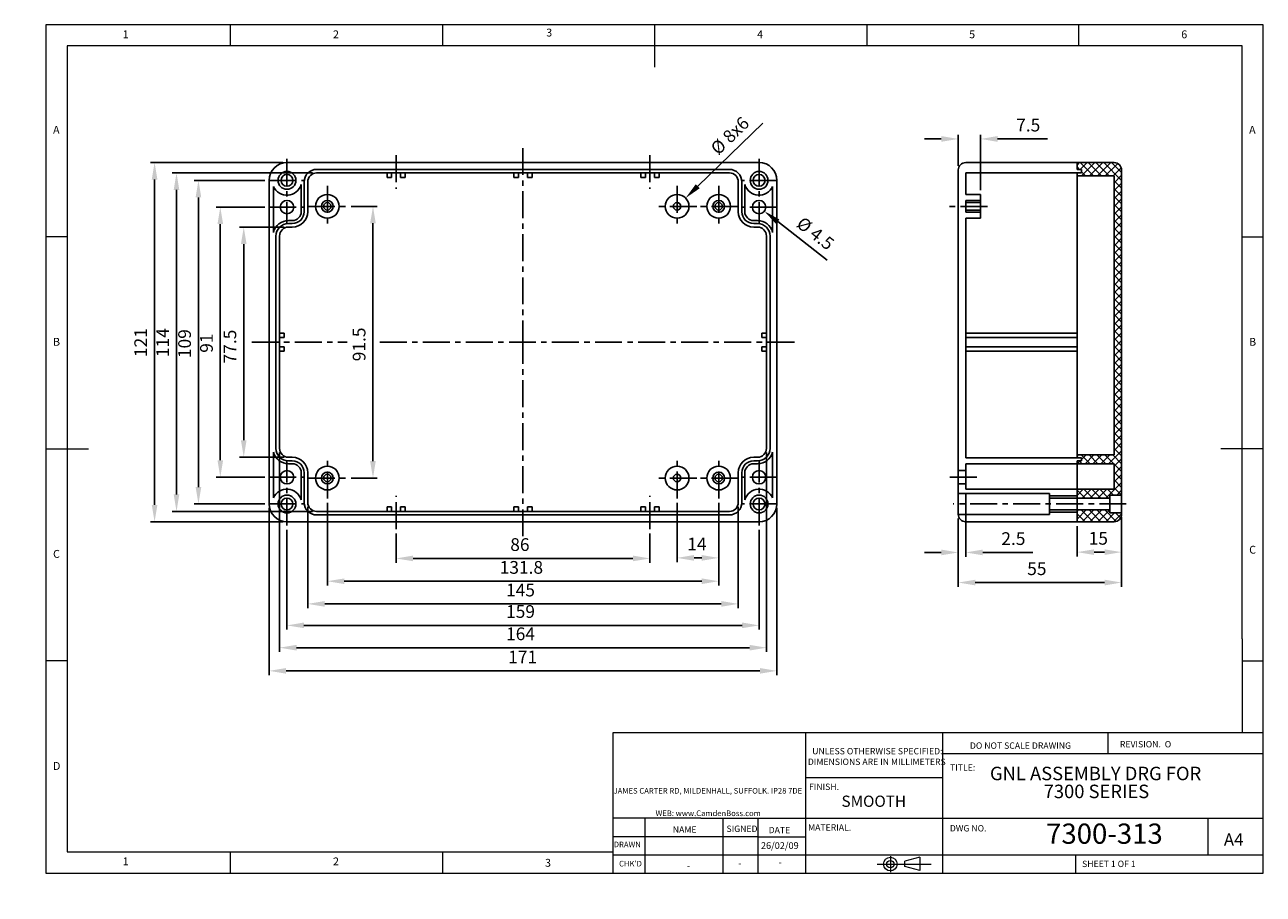
# Model space of a CAD drawing. Units: millimetres. Extents: x 0 to 292, y 0 to 205.
import ezdxf

# ---------------------------------------------------------------- set-up
doc = ezdxf.new("R2010")
doc.units = ezdxf.units.MM
doc.linetypes.add('CENTER', pattern=[10.16, 6.35, -1.27, 1.27, -1.27])
doc.linetypes.add('CENTERX2', pattern=[20.32, 12.7, -2.54, 2.54, -2.54])
doc.layers.add('SLD-0', color=179, linetype='Continuous')
doc.styles.add('SLDTEXTSTYLE0', font='TXT', dxfattribs={"width": 0.96})
doc.styles.add('SLDTEXTSTYLE1', font='TXT', dxfattribs={"width": 0.75})
doc.styles.add('SLDTEXTSTYLE2', font='TXT', dxfattribs={"width": 0.6875})
doc.styles.add('SLDTEXTSTYLE3', font='TXT', dxfattribs={"width": 0.7})
doc.dimstyles.new('SLDDIMSTYLE0', dxfattribs={"dimtxt": 3, "dimasz": 4, "dimexe": 0, "dimexo": 0.0625, "dimgap": 0.75, "dimtad": 0, "dimtih": 1, "dimtoh": 1, "dimdec": 1, "dimrnd": 1e-09, "dimzin": 12, "dimdsep": 46, "dimtxsty": 'SLDTEXTSTYLE0', "dimblk1": 'NONE', "dimblk2": 'NONE', "dimsah": 1, "dimcen": 0.09, "dimadec": 0, "dimazin": 3, "dimtfac": 1, "dimtofl": 0, "dimtmove": 0, "dimatfit": 3, "dimldrblk": 'NONE', "dimfxl": 0, "dimfrac": 2, "dimtolj": 1, "dimtzin": 12, "dimarcsym": 0})
doc.dimstyles.new('SLDDIMSTYLE1', dxfattribs={"dimtxt": 3, "dimasz": 4, "dimexe": 0, "dimexo": 0.0625, "dimgap": 0.75, "dimtad": 0, "dimtih": 1, "dimtoh": 1, "dimdec": 0, "dimrnd": 1e-09, "dimzin": 12, "dimdsep": 46, "dimtxsty": 'SLDTEXTSTYLE0', "dimblk1": 'NONE', "dimblk2": 'NONE', "dimsah": 1, "dimcen": 0.09, "dimadec": 0, "dimazin": 3, "dimtfac": 1, "dimtofl": 0, "dimtmove": 0, "dimatfit": 3, "dimldrblk": 'NONE', "dimfxl": 0, "dimfrac": 2, "dimtolj": 1, "dimtzin": 12, "dimarcsym": 0})
doc.dimstyles.new('SLDDIMSTYLE2', dxfattribs={"dimtxt": 3, "dimasz": 4, "dimexe": 0, "dimexo": 0.0625, "dimgap": 0.75, "dimtad": 0, "dimtih": 1, "dimtoh": 1, "dimdec": 1, "dimrnd": 1e-09, "dimzin": 12, "dimdsep": 46, "dimtxsty": 'SLDTEXTSTYLE0', "dimblk1": 'NONE', "dimblk2": 'NONE', "dimsah": 1, "dimcen": 0, "dimadec": 0, "dimazin": 3, "dimtfac": 1, "dimtmove": 0, "dimatfit": 3, "dimldrblk": 'NONE', "dimfxl": 0, "dimfrac": 2, "dimtolj": 1, "dimtzin": 12, "dimarcsym": 0})
doc.dimstyles.new('SLDDIMSTYLE3', dxfattribs={"dimtxt": 3, "dimasz": 4, "dimexe": 0, "dimexo": 0.0625, "dimgap": 0.75, "dimtad": 0, "dimtih": 1, "dimtoh": 1, "dimdec": 0, "dimrnd": 1e-09, "dimzin": 12, "dimdsep": 46, "dimtxsty": 'SLDTEXTSTYLE0', "dimblk1": 'NONE', "dimblk2": 'NONE', "dimsah": 1, "dimcen": 0, "dimadec": 0, "dimazin": 3, "dimtfac": 1, "dimtmove": 0, "dimatfit": 3, "dimldrblk": 'NONE', "dimfxl": 0, "dimfrac": 2, "dimtolj": 1, "dimtzin": 12, "dimarcsym": 0})

# ---------------------------------------------------------------- blocks, each defined once
blk = doc.blocks.new('_D')
at = {"layer": 'SLD-0'}
for p, q in [((220.1, 171.76), (220.1, 179.08)), ((225.35, 165.99), (225.35, 179.08)), ((216.1, 178.08), (212.1, 178.08)), ((229.35, 178.08), (241.15, 178.08))]:
    blk.add_line(p, q, dxfattribs=at)
for points in [[(216.1, 178.75), (216.1, 177.41), (220.1, 178.08)], [(229.35, 178.75), (229.35, 177.41), (225.35, 178.08)]]:
    blk.add_solid(points, dxfattribs=at)
at = {"layer": 'SLD-0', "insert": (233.75, 182.85, 0.1), "char_height": 3, "attachment_point": 1, "style": 'SLDTEXTSTYLE0'}
blk.add_mtext('7.5', dxfattribs=at)
blk = doc.blocks.new('_NONE')
blk = doc.blocks.new('_D_1')
at = {"layer": 'SLD-0'}
for p, q in [((258.6, 88.56), (258.6, 79.66)), ((248.1, 86.81), (248.1, 79.66)), ((252.1, 80.66), (254.6, 80.66))]:
    blk.add_line(p, q, dxfattribs=at)
for points in [[(252.1, 81.32), (252.1, 79.99), (248.1, 80.66)], [(254.6, 81.32), (254.6, 79.99), (258.6, 80.66)]]:
    blk.add_solid(points, dxfattribs=at)
at = {"layer": 'SLD-0', "insert": (250.85, 85.42, 0.1), "char_height": 3, "attachment_point": 1, "style": 'SLDTEXTSTYLE0'}
blk.add_mtext('15', dxfattribs=at)
blk = doc.blocks.new('_D_2')
at = {"layer": 'SLD-0'}
for p, q in [((221.85, 94.51), (221.85, 79.58)), ((220.1, 88.56), (220.1, 79.58)), ((216.1, 80.58), (212.1, 80.58)), ((225.85, 80.58), (237.65, 80.58))]:
    blk.add_line(p, q, dxfattribs=at)
for points in [[(216.1, 81.25), (216.1, 79.92), (220.1, 80.58)], [(225.85, 81.25), (225.85, 79.92), (221.85, 80.58)]]:
    blk.add_solid(points, dxfattribs=at)
at = {"layer": 'SLD-0', "insert": (230.25, 85.35, 0.1), "char_height": 3, "attachment_point": 1, "style": 'SLDTEXTSTYLE0'}
blk.add_mtext('2.5', dxfattribs=at)
blk = doc.blocks.new('_D_3')
at = {"layer": 'SLD-0'}
for p, q in [((220.1, 88.56), (220.1, 72.49)), ((258.6, 88.91), (258.6, 72.49)), ((224.1, 73.49), (254.6, 73.49))]:
    blk.add_line(p, q, dxfattribs=at)
for points in [[(224.1, 74.15), (224.1, 72.82), (220.1, 73.49)], [(254.6, 74.15), (254.6, 72.82), (258.6, 73.49)]]:
    blk.add_solid(points, dxfattribs=at)
at = {"layer": 'SLD-0', "insert": (236.35, 78.25, 0.1), "char_height": 3, "attachment_point": 1, "style": 'SLDTEXTSTYLE0'}
blk.add_mtext('55', dxfattribs=at)
blk = doc.blocks.new('_D_4')
at = {"layer": 'SLD-0'}
blk.add_line((189.21, 149.5), (177.53, 158.59), dxfattribs=at)
blk.add_solid([(177.94, 159.11), (177.12, 158.06), (174.37, 161.05)], dxfattribs=at)
at = {"layer": 'SLD-0', "char_height": 3, "attachment_point": 1, "rotation": 322.1068, "style": 'SLDTEXTSTYLE0'}
for s, insert in [('%%c', (183.54, 159.95, 0.1)), ('4.5', (186.67, 157.51, 0.1))]:
    blk.add_mtext(s, dxfattribs=dict(at, insert=insert))
blk = doc.blocks.new('_D_5')
at = {"layer": 'SLD-0'}
blk.add_line((173.98, 181.83), (158.68, 166.93), dxfattribs=at)
blk.add_solid([(158.21, 167.41), (159.14, 166.45), (155.81, 164.14)], dxfattribs=at)
at = {"layer": 'SLD-0', "char_height": 3, "attachment_point": 1, "rotation": 44.2223, "style": 'SLDTEXTSTYLE0'}
for s, insert in [('8x6', (164.26, 179.02, 0.1)), ('%%c', (161.41, 176.25, 0.1))]:
    blk.add_mtext(s, dxfattribs=dict(at, insert=insert))
blk = doc.blocks.new('_D_6')
at = {"layer": 'SLD-0'}
for p, q in [((87.55, 85.09), (87.55, 78.17)), ((147.4, 85.09), (147.4, 78.17)), ((91.55, 79.17), (143.4, 79.17))]:
    blk.add_line(p, q, dxfattribs=at)
for points in [[(91.55, 79.84), (91.55, 78.51), (87.55, 79.17)], [(143.4, 79.84), (143.4, 78.51), (147.4, 79.17)]]:
    blk.add_solid(points, dxfattribs=at)
at = {"layer": 'SLD-0', "insert": (114.47, 83.94, 0.1), "char_height": 3, "attachment_point": 1, "style": 'SLDTEXTSTYLE0'}
blk.add_mtext('86', dxfattribs=at)
blk = doc.blocks.new('_D_7')
at = {"layer": 'SLD-0'}
for p, q in [((71.34, 92.3), (71.34, 72.8)), ((163.61, 92.3), (163.61, 72.8)), ((75.34, 73.8), (159.61, 73.8))]:
    blk.add_line(p, q, dxfattribs=at)
for points in [[(75.34, 74.46), (75.34, 73.13), (71.34, 73.8)], [(159.61, 74.46), (159.61, 73.13), (163.61, 73.8)]]:
    blk.add_solid(points, dxfattribs=at)
at = {"layer": 'SLD-0', "insert": (111.98, 78.56, 0.1), "char_height": 3, "attachment_point": 1, "style": 'SLDTEXTSTYLE0'}
blk.add_mtext('131.8', dxfattribs=at)
blk = doc.blocks.new('_D_8')
at = {"layer": 'SLD-0'}
for p, q in [((153.8, 92.3), (153.8, 78.3)), ((163.61, 92.3), (163.61, 78.3)), ((157.8, 79.3), (159.61, 79.3))]:
    blk.add_line(p, q, dxfattribs=at)
for points in [[(157.8, 79.97), (157.8, 78.63), (153.8, 79.3)], [(159.61, 79.97), (159.61, 78.63), (163.61, 79.3)]]:
    blk.add_solid(points, dxfattribs=at)
at = {"layer": 'SLD-0', "insert": (156.21, 84.07, 0.1), "char_height": 3, "attachment_point": 1, "style": 'SLDTEXTSTYLE0'}
blk.add_mtext('14', dxfattribs=at)
blk = doc.blocks.new('_D_9')
at = {"layer": 'SLD-0'}
for p, q in [((66.72, 91.36), (66.72, 67.46)), ((168.23, 91.36), (168.23, 67.46)), ((70.72, 68.46), (164.23, 68.46))]:
    blk.add_line(p, q, dxfattribs=at)
for points in [[(70.72, 69.12), (70.72, 67.79), (66.72, 68.46)], [(164.23, 69.12), (164.23, 67.79), (168.23, 68.46)]]:
    blk.add_solid(points, dxfattribs=at)
at = {"layer": 'SLD-0', "insert": (113.48, 73.22, 0.1), "char_height": 3, "attachment_point": 1, "style": 'SLDTEXTSTYLE0'}
blk.add_mtext('145', dxfattribs=at)
blk = doc.blocks.new('_D_10')
at = {"layer": 'SLD-0'}
for p, q in [((61.82, 85.95), (61.82, 62.39)), ((173.13, 85.95), (173.13, 62.39)), ((65.82, 63.39), (169.13, 63.39))]:
    blk.add_line(p, q, dxfattribs=at)
for points in [[(65.82, 64.06), (65.82, 62.73), (61.82, 63.39)], [(169.13, 64.06), (169.13, 62.73), (173.13, 63.39)]]:
    blk.add_solid(points, dxfattribs=at)
at = {"layer": 'SLD-0', "insert": (113.48, 68.16, 0.1), "char_height": 3, "attachment_point": 1, "style": 'SLDTEXTSTYLE0'}
blk.add_mtext('159', dxfattribs=at)
blk = doc.blocks.new('_D_11')
at = {"layer": 'SLD-0'}
for p, q in [((60.07, 104.13), (60.07, 57.13)), ((174.88, 104.13), (174.88, 57.13)), ((64.07, 58.13), (170.88, 58.13))]:
    blk.add_line(p, q, dxfattribs=at)
for points in [[(64.07, 58.8), (64.07, 57.46), (60.07, 58.13)], [(170.88, 58.8), (170.88, 57.46), (174.88, 58.13)]]:
    blk.add_solid(points, dxfattribs=at)
at = {"layer": 'SLD-0', "insert": (113.48, 62.9, 0.1), "char_height": 3, "attachment_point": 1, "style": 'SLDTEXTSTYLE0'}
blk.add_mtext('164', dxfattribs=at)
blk = doc.blocks.new('_D_12')
at = {"layer": 'SLD-0'}
for p, q in [((57.62, 91.01), (57.62, 51.67)), ((177.33, 91.01), (177.33, 51.67)), ((61.62, 52.67), (173.33, 52.67))]:
    blk.add_line(p, q, dxfattribs=at)
for points in [[(61.62, 53.33), (61.62, 52), (57.62, 52.67)], [(173.33, 53.33), (173.33, 52), (177.33, 52.67)]]:
    blk.add_solid(points, dxfattribs=at)
at = {"layer": 'SLD-0', "insert": (113.98, 57.43, 0.1), "char_height": 3, "attachment_point": 1, "style": 'SLDTEXTSTYLE0'}
blk.add_mtext('171', dxfattribs=at)
blk = doc.blocks.new('_D_13')
at = {"layer": 'SLD-0'}
for p, q in [((61.17, 157.29), (50.63, 157.29)), ((51.63, 153.29), (51.63, 107.03)), ((61.17, 103.03), (50.63, 103.03))]:
    blk.add_line(p, q, dxfattribs=at)
for points in [[(50.96, 153.29), (52.29, 153.29), (51.63, 157.29)], [(50.96, 107.03), (52.29, 107.03), (51.63, 103.03)]]:
    blk.add_solid(points, dxfattribs=at)
at = {"layer": 'SLD-0', "insert": (46.86, 125.16, 0.1), "char_height": 3, "attachment_point": 1, "rotation": 90, "style": 'SLDTEXTSTYLE0'}
blk.add_mtext('77.5', dxfattribs=at)
blk = doc.blocks.new('_D_14')
at = {"layer": 'SLD-0'}
for p, q in [((56.62, 162.01), (45.1, 162.01)), ((46.1, 158.01), (46.1, 102.31)), ((56.62, 98.31), (45.1, 98.31))]:
    blk.add_line(p, q, dxfattribs=at)
for points in [[(45.44, 158.01), (46.77, 158.01), (46.1, 162.01)], [(45.44, 102.31), (46.77, 102.31), (46.1, 98.31)]]:
    blk.add_solid(points, dxfattribs=at)
at = {"layer": 'SLD-0', "insert": (41.34, 127.66, 0.1), "char_height": 3, "attachment_point": 1, "rotation": 90, "style": 'SLDTEXTSTYLE0'}
blk.add_mtext('91', dxfattribs=at)
blk = doc.blocks.new('_D_15')
at = {"layer": 'SLD-0'}
for p, q in [((76.98, 162.19), (83.1, 162.19)), ((82.1, 158.19), (82.1, 102.13)), ((76.98, 98.13), (83.1, 98.13))]:
    blk.add_line(p, q, dxfattribs=at)
for points in [[(81.43, 158.19), (82.76, 158.19), (82.1, 162.19)], [(81.43, 102.13), (82.76, 102.13), (82.1, 98.13)]]:
    blk.add_solid(points, dxfattribs=at)
at = {"layer": 'SLD-0', "insert": (77.33, 125.66, 0.1), "char_height": 3, "attachment_point": 1, "rotation": 90, "style": 'SLDTEXTSTYLE0'}
blk.add_mtext('91.5', dxfattribs=at)
blk = doc.blocks.new('_D_16')
at = {"layer": 'SLD-0'}
for p, q in [((56.62, 168.31), (39.95, 168.31)), ((40.95, 164.31), (40.95, 96.01)), ((56.62, 92.01), (39.95, 92.01))]:
    blk.add_line(p, q, dxfattribs=at)
for points in [[(40.28, 164.31), (41.61, 164.31), (40.95, 168.31)], [(40.28, 96.01), (41.61, 96.01), (40.95, 92.01)]]:
    blk.add_solid(points, dxfattribs=at)
at = {"layer": 'SLD-0', "insert": (36.18, 126.41, 0.1), "char_height": 3, "attachment_point": 1, "rotation": 90, "style": 'SLDTEXTSTYLE0'}
blk.add_mtext('109', dxfattribs=at)
blk = doc.blocks.new('_D_17')
at = {"layer": 'SLD-0'}
for p, q in [((67.82, 170.06), (34.78, 170.06)), ((35.78, 166.06), (35.78, 94.26)), ((67.82, 90.26), (34.78, 90.26))]:
    blk.add_line(p, q, dxfattribs=at)
for points in [[(35.11, 166.06), (36.44, 166.06), (35.78, 170.06)], [(35.11, 94.26), (36.44, 94.26), (35.78, 90.26)]]:
    blk.add_solid(points, dxfattribs=at)
at = {"layer": 'SLD-0', "insert": (31.01, 126.66, 0.1), "char_height": 3, "attachment_point": 1, "rotation": 90, "style": 'SLDTEXTSTYLE0'}
blk.add_mtext('114', dxfattribs=at)
blk = doc.blocks.new('_D_18')
at = {"layer": 'SLD-0'}
for p, q in [((60.82, 172.51), (29.61, 172.51)), ((30.61, 168.51), (30.61, 91.81)), ((60.82, 87.81), (29.61, 87.81))]:
    blk.add_line(p, q, dxfattribs=at)
for points in [[(29.94, 168.51), (31.27, 168.51), (30.61, 172.51)], [(29.94, 91.81), (31.27, 91.81), (30.61, 87.81)]]:
    blk.add_solid(points, dxfattribs=at)
at = {"layer": 'SLD-0', "insert": (25.84, 126.66, 0.1), "char_height": 3, "attachment_point": 1, "rotation": 90, "style": 'SLDTEXTSTYLE0'}
blk.add_mtext('121', dxfattribs=at)
blk = doc.blocks.new('SW_NOTE_0')
at = {"color": 0, "linetype": 'Continuous', "lineweight": 0, "char_height": 1.5, "attachment_point": 2, "style": 'SLDTEXTSTYLE1'}
for s, insert in [('UNLESS OTHERWISE SPECIFIED:', (14.18, 1.93)), ('DIMENSIONS ARE IN MILLIMETERS', (14.04, -0.57))]:
    blk.add_mtext(s, dxfattribs=dict(at, insert=insert))
blk = doc.blocks.new('SW_NOTE_1')
at = {"color": 0, "linetype": 'Continuous', "lineweight": 0, "char_height": 3.175, "attachment_point": 2, "style": 'SLDTEXTSTYLE1'}
for s, insert in [('GNL ASSEMBLY DRG FOR', (24.66, 4.09)), ('7300 SERIES', (24.85, -0.14))]:
    blk.add_mtext(s, dxfattribs=dict(at, insert=insert))
blk = doc.blocks.new('SW_NOTE_2')
at = {"layer": 'SLD-0', "color": 0, "char_height": 1.3229, "attachment_point": 2, "style": 'SLDTEXTSTYLE3'}
for s, insert in [('JAMES CARTER RD, MILDENHALL, SUFFOLK. IP28 7DE', (18.73, 1.71)), ('WEB: www.CamdenBoss.com', (18.8, -3.59))]:
    blk.add_mtext(s, dxfattribs=dict(at, insert=insert))

msp = doc.modelspace()

# ---------------------------------------------------------------- hatches: boundary and pattern name
at = {"linetype": 'Continuous'}
h = msp.add_hatch(dxfattribs=at)
h.set_pattern_fill('ANSI37', color=179, scale=0.413386, style=0)
edge = h.paths.add_edge_path(flags=0)
edge.add_line((256.85, 172.51), (248.1, 172.51))
edge.add_line((248.1, 172.51), (248.1, 170.9))
edge.add_line((248.1, 170.9), (249.15, 170.9))
edge.add_line((249.15, 170.9), (249.15, 170.06))
edge.add_line((249.15, 170.06), (248.1, 170.06))
edge.add_line((248.1, 170.06), (248.1, 169.36))
edge.add_line((248.1, 169.36), (256.85, 169.36))
edge.add_line((256.85, 169.36), (256.85, 103.59))
edge.add_line((256.85, 103.59), (248.1, 103.59))
edge.add_line((248.1, 103.59), (248.1, 102.89))
edge.add_line((248.1, 102.89), (249.15, 102.89))
edge.add_line((249.15, 102.89), (249.15, 102.19))
edge.add_line((249.15, 102.19), (248.1, 102.19))
edge.add_line((248.1, 102.19), (248.1, 101.49))
edge.add_line((248.1, 101.49), (256.85, 101.49))
edge.add_line((256.85, 101.49), (256.85, 95.51))
edge.add_line((256.85, 95.51), (248.1, 95.51))
edge.add_line((248.1, 95.51), (248.1, 93.41))
edge.add_line((248.1, 93.41), (255.8, 93.41))
edge.add_line((255.8, 93.41), (255.8, 94.11))
edge.add_line((255.8, 94.11), (258.6, 94.11))
edge.add_line((258.6, 94.11), (258.6, 170.76))
edge.add_arc((256.85, 170.76), 1.75, 0, 90)
h = msp.add_hatch(dxfattribs=at)
h.set_pattern_fill('ANSI37', color=179, scale=0.413386, style=0)
edge = h.paths.add_edge_path(flags=0)
edge.add_arc((256.85, 89.56), 1.75, 270, 360)
edge.add_line((258.6, 89.56), (258.6, 89.91))
edge.add_line((258.6, 89.91), (255.8, 89.91))
edge.add_line((255.8, 89.91), (255.8, 90.61))
edge.add_line((255.8, 90.61), (248.1, 90.61))
edge.add_line((248.1, 90.61), (248.1, 87.81))
edge.add_line((248.1, 87.81), (256.85, 87.81))

# ---------------------------------------------------------------- linework, layer by layer
at = {"color": 7, "linetype": 'Continuous', "lineweight": 0}
for p, q in [((292, 205), (5, 205)), ((5, 205), (5, 5)), ((48.5, 200), (48.5, 205)), ((98.5, 205), (98.5, 200)), ((148.5, 205), (148.5, 195)), ((198.5, 205), (198.5, 200)), ((248.5, 200), (248.5, 205)), ((292, 77.25), (292, 205)), ((287, 200), (10, 200)), ((10, 200), (10, 10)), ((287, 60.25), (287, 200)), ((10, 155), (5, 155)), ((287, 155), (292, 155)), ((5, 105), (15, 105)), ((292, 105), (282, 105)), ((292, 5), (292, 77.25)), ((287, 60.25), (287, 55)), ((10, 55), (5, 55)), ((287, 55), (292, 55)), ((287, 55), (287, 38.09)), ((292, 38.09), (138.67, 38.09)), ((138.67, 38.09), (138.67, 5)), ((184.13, 5), (184.13, 38.09)), ((216.38, 38.09), (216.38, 5)), ((255.43, 33.12), (255.43, 38.09)), ((292, 33.12), (216.38, 33.12)), ((216.38, 27.42), (184.13, 27.42)), ((159.4, 17.95), (138.67, 17.95)), ((146.22, 17.95), (146.22, 5)), ((159.4, 17.95), (292, 17.95)), ((164.57, 17.95), (164.57, 5)), ((172.81, 17.95), (172.81, 5)), ((279, 9.25), (279, 17.95)), ((172.81, 13.5), (138.67, 13.5)), ((172.81, 13.5), (184.13, 13.5)), ((10, 10), (104.8, 10)), ((48.5, 5), (48.5, 10)), ((98.5, 10), (98.5, 5)), ((104.8, 10), (138.67, 10)), ((138.67, 9.25), (292, 9.25)), ((211.05, 8.77), (207.5, 7.82)), ((211.05, 8.77), (211.05, 5.56)), ((247.8, 5), (247.8, 9.25)), ((207.5, 6.51), (207.5, 7.82)), ((211.05, 5.56), (207.5, 6.51)), ((5, 5), (292, 5))]:
    msp.add_line(p, q, dxfattribs=at)
at = {"color": 7, "linetype": 'CENTERX2', "lineweight": 0}
for p, q in [((204.08, 8.96), (204.08, 5.22)), ((200.99, 7.1), (215.02, 7.1))]:
    msp.add_line(p, q, dxfattribs=at)
at = {"color": 7, "linetype": 'Continuous', "lineweight": 0}
for radius in [1.6, 0.854]:
    msp.add_circle((204.08, 7.1), radius, dxfattribs=at)
at = {"layer": 'SLD-0', "linetype": 'CENTER'}
for p, q in [((117.47, 175.93), (117.47, 130.16)), ((61.82, 173.37), (61.82, 158.13)), ((87.55, 174.23), (87.55, 166.35)), ((147.4, 174.23), (147.4, 166.35)), ((173.13, 173.37), (173.13, 158.13)), ((57.62, 168.31), (65.88, 168.31)), ((71.34, 167.02), (71.34, 157.3)), ((153.8, 167.02), (153.8, 157.3)), ((163.61, 167.02), (163.61, 157.3)), ((177.33, 168.31), (169.07, 168.31)), ((57.62, 162.01), (65.88, 162.01)), ((66.72, 162.19), (75.98, 162.19)), ((158.42, 162.19), (149.16, 162.19)), ((168.23, 162.19), (158.97, 162.19)), ((177.33, 162.01), (169.07, 162.01)), ((226.95, 162.19), (217.69, 162.19)), ((53.5, 130.16), (75.98, 130.16)), ((83.7, 130.16), (117.47, 130.16)), ((117.47, 84.39), (117.47, 130.16)), ((181.45, 130.16), (117.47, 130.16)), ((71.34, 93.3), (71.34, 103.02)), ((153.8, 93.3), (153.8, 103.02)), ((163.61, 93.3), (163.61, 103.02)), ((61.82, 86.95), (61.82, 102.19)), ((173.13, 86.95), (173.13, 102.19)), ((57.62, 98.31), (65.88, 98.31)), ((66.72, 98.13), (75.98, 98.13)), ((158.42, 98.13), (149.16, 98.13)), ((168.23, 98.13), (158.97, 98.13)), ((177.33, 98.31), (169.07, 98.31)), ((224.49, 98.31), (217.56, 98.31)), ((87.55, 86.09), (87.55, 93.97)), ((147.4, 86.09), (147.4, 93.97)), ((57.62, 92.01), (65.88, 92.01)), ((177.33, 92.01), (169.07, 92.01)), ((259.72, 92.01), (218.88, 92.01))]:
    msp.add_line(p, q, dxfattribs=at)
at = {"layer": 'SLD-0'}
for p, q in [((61.82, 172.51), (117.47, 172.51)), ((173.13, 172.51), (117.47, 172.51)), ((221.85, 172.51), (256.85, 172.51)), ((248.1, 172.51), (248.1, 170.9)), ((256.85, 172.51), (248.1, 172.51)), ((248.1, 172.51), (248.1, 170.9)), ((68.82, 170.9), (117.47, 170.9)), ((68.82, 170.06), (117.47, 170.06)), ((85.41, 170.06), (85.41, 169)), ((86.48, 170.06), (86.48, 169)), ((88.61, 170.06), (88.61, 169)), ((89.68, 170.06), (89.68, 169)), ((115.34, 170.06), (115.34, 169)), ((116.4, 170.06), (116.4, 169)), ((166.13, 170.9), (117.47, 170.9)), ((166.13, 170.06), (117.47, 170.06)), ((118.54, 170.06), (118.54, 169)), ((119.61, 170.06), (119.61, 169)), ((145.26, 170.06), (145.26, 169)), ((146.33, 170.06), (146.33, 169)), ((148.47, 170.06), (148.47, 169)), ((149.54, 170.06), (149.54, 169)), ((220.1, 170.76), (220.1, 89.56)), ((221.85, 170.06), (221.85, 164.99)), ((221.85, 170.06), (249.15, 170.06)), ((248.1, 170.9), (249.15, 170.9)), ((248.1, 170.9), (249.15, 170.9)), ((249.15, 170.06), (248.1, 170.06)), ((248.1, 170.06), (248.1, 169.36)), ((248.1, 170.06), (248.1, 102.89)), ((248.1, 169.36), (256.85, 169.36)), ((248.1, 169.36), (256.85, 169.36)), ((249.15, 170.9), (249.15, 170.06)), ((249.15, 170.9), (249.15, 170.06)), ((256.85, 169.36), (256.85, 103.59)), ((256.85, 169.36), (256.85, 103.59)), ((258.6, 94.11), (258.6, 170.76)), ((258.6, 170.76), (258.6, 89.56)), ((57.62, 168.31), (57.62, 130.16)), ((58.63, 166.86), (58.63, 156.06)), ((65.18, 167.33), (65.18, 160.93)), ((65.88, 167.96), (65.88, 160.93)), ((66.72, 167.96), (66.72, 160.93)), ((85.41, 169), (86.48, 169)), ((89.68, 169), (88.61, 169)), ((115.34, 169), (116.4, 169)), ((119.61, 169), (118.54, 169)), ((145.26, 169), (146.33, 169)), ((149.54, 169), (148.47, 169)), ((168.23, 167.96), (168.23, 160.93)), ((169.07, 167.96), (169.07, 160.93)), ((169.77, 167.33), (169.77, 160.93)), ((176.31, 166.86), (176.31, 156.06)), ((177.33, 168.31), (177.33, 130.16)), ((221.85, 164.99), (225.35, 164.99)), ((221.85, 163.59), (221.85, 160.79)), ((221.85, 163.59), (225.35, 163.59)), ((225.35, 164.99), (225.35, 159.39)), ((221.85, 163.06), (225.35, 163.06)), ((221.85, 161.31), (225.35, 161.31)), ((221.85, 160.79), (225.35, 160.79)), ((62.17, 158.83), (63.08, 158.83)), ((62.17, 158.13), (63.08, 158.13)), ((172.78, 158.83), (171.87, 158.83)), ((172.78, 158.13), (171.87, 158.13)), ((221.85, 159.39), (225.35, 159.39)), ((221.85, 159.39), (221.85, 102.89)), ((59.23, 155.19), (59.23, 130.16)), ((60.07, 155.19), (60.07, 130.16)), ((62.17, 157.29), (63.08, 157.29)), ((172.78, 157.29), (171.87, 157.29)), ((174.88, 155.19), (174.88, 130.16)), ((175.72, 155.19), (175.72, 130.16)), ((60.07, 132.3), (61.14, 132.3)), ((61.14, 132.3), (61.14, 131.23)), ((174.88, 132.3), (173.81, 132.3)), ((173.81, 132.3), (173.81, 131.23)), ((221.85, 132.3), (248.1, 132.3)), ((57.62, 92.01), (57.62, 130.16)), ((59.23, 105.13), (59.23, 130.16)), ((60.07, 131.23), (61.14, 131.23)), ((60.07, 105.13), (60.07, 130.16)), ((60.07, 129.09), (61.14, 129.09)), ((61.14, 128.02), (61.14, 129.09)), ((174.88, 131.23), (173.81, 131.23)), ((173.81, 128.02), (173.81, 129.09)), ((174.88, 129.09), (173.81, 129.09)), ((174.88, 105.13), (174.88, 130.16)), ((175.72, 105.13), (175.72, 130.16)), ((177.33, 92.01), (177.33, 130.16)), ((221.85, 131.23), (248.1, 131.23)), ((221.85, 129.09), (248.1, 129.09)), ((60.07, 128.02), (61.14, 128.02)), ((174.88, 128.02), (173.81, 128.02)), ((221.85, 128.02), (248.1, 128.02)), ((58.63, 93.46), (58.63, 104.26)), ((62.17, 103.03), (63.08, 103.03)), ((172.78, 103.03), (171.87, 103.03)), ((176.31, 93.46), (176.31, 104.26)), ((221.85, 102.89), (249.15, 102.89)), ((256.85, 103.59), (248.1, 103.59)), ((248.1, 103.59), (248.1, 102.89)), ((248.1, 103.59), (256.85, 103.59)), ((248.1, 102.89), (249.15, 102.89)), ((249.15, 102.89), (249.15, 102.19)), ((249.15, 102.89), (249.15, 102.19)), ((62.17, 102.19), (63.08, 102.19)), ((62.17, 101.49), (63.08, 101.49)), ((65.18, 92.99), (65.18, 99.39)), ((65.88, 92.36), (65.88, 99.39)), ((66.72, 92.36), (66.72, 99.39)), ((168.23, 92.36), (168.23, 99.39)), ((169.07, 92.36), (169.07, 99.39)), ((169.77, 92.99), (169.77, 99.39)), ((172.78, 102.19), (171.87, 102.19)), ((172.78, 101.49), (171.87, 101.49)), ((220.1, 99.88), (221.85, 99.88)), ((221.85, 101.49), (256.85, 101.49)), ((221.85, 101.49), (221.85, 95.51)), ((249.15, 102.19), (248.1, 102.19)), ((248.1, 102.19), (248.1, 101.49)), ((248.1, 102.19), (249.15, 102.19)), ((248.1, 102.19), (248.1, 87.81)), ((248.1, 101.49), (256.85, 101.49)), ((256.85, 101.49), (256.85, 95.51)), ((256.85, 101.49), (256.85, 95.51)), ((220.1, 96.73), (221.85, 96.73)), ((220.1, 94.46), (241.63, 94.46)), ((221.85, 95.51), (256.85, 95.51)), ((241.63, 94.46), (241.63, 89.56)), ((241.63, 93.9), (248.1, 93.9)), ((256.85, 95.51), (248.1, 95.51)), ((248.1, 95.51), (248.1, 93.41)), ((255.8, 93.41), (255.8, 94.11)), ((255.8, 94.11), (258.6, 94.11)), ((255.8, 94.11), (255.8, 89.91)), ((255.8, 94.11), (258.6, 94.11)), ((85.41, 91.32), (86.48, 91.32)), ((85.41, 90.26), (85.41, 91.32)), ((86.48, 90.26), (86.48, 91.32)), ((88.61, 90.26), (88.61, 91.32)), ((89.68, 91.32), (88.61, 91.32)), ((89.68, 90.26), (89.68, 91.32)), ((115.34, 90.26), (115.34, 91.32)), ((115.34, 91.32), (116.4, 91.32)), ((116.4, 90.26), (116.4, 91.32)), ((118.54, 90.26), (118.54, 91.32)), ((119.61, 91.32), (118.54, 91.32)), ((119.61, 90.26), (119.61, 91.32)), ((145.26, 90.26), (145.26, 91.32)), ((145.26, 91.32), (146.33, 91.32)), ((146.33, 90.26), (146.33, 91.32)), ((148.47, 90.26), (148.47, 91.32)), ((149.54, 91.32), (148.47, 91.32)), ((149.54, 90.26), (149.54, 91.32)), ((241.63, 93.41), (255.8, 93.41)), ((241.63, 90.61), (255.8, 90.61)), ((248.1, 93.41), (255.8, 93.41)), ((255.8, 90.61), (248.1, 90.61)), ((248.1, 90.61), (248.1, 87.81)), ((255.8, 89.91), (255.8, 90.61)), ((61.82, 87.81), (117.47, 87.81)), ((68.82, 90.26), (117.47, 90.26)), ((68.82, 89.42), (117.47, 89.42)), ((166.13, 90.26), (117.47, 90.26)), ((166.13, 89.42), (117.47, 89.42)), ((173.13, 87.81), (117.47, 87.81)), ((220.1, 89.56), (241.63, 89.56)), ((221.85, 87.81), (256.85, 87.81)), ((241.63, 90.12), (248.1, 90.12)), ((248.1, 87.81), (256.85, 87.81)), ((258.6, 89.91), (255.8, 89.91)), ((255.8, 89.91), (258.6, 89.91)), ((258.6, 89.56), (258.6, 89.91))]:
    msp.add_line(p, q, dxfattribs=at)
for centre, radius in [((61.82, 168.31), 2.1), ((61.82, 168.31), 1.4), ((173.13, 168.31), 2.1), ((173.13, 168.31), 1.4), ((61.82, 162.01), 1.58), ((71.34, 162.19), 2.8), ((71.34, 162.19), 1.4), ((153.8, 162.19), 2.8), ((163.61, 162.19), 2.8), ((163.61, 162.19), 1.4), ((173.13, 162.01), 1.58), ((71.34, 162.19), 0.875), ((153.8, 162.19), 0.875), ((163.61, 162.19), 0.875), ((61.82, 98.31), 1.58), ((71.34, 98.13), 2.8), ((71.34, 98.13), 1.4), ((153.8, 98.13), 2.8), ((163.61, 98.13), 2.8), ((163.61, 98.13), 1.4), ((173.13, 98.31), 1.58), ((71.34, 98.13), 0.875), ((153.8, 98.13), 0.875), ((163.61, 98.13), 0.875), ((61.82, 92.01), 2.1), ((173.13, 92.01), 2.1), ((61.82, 92.01), 1.4), ((173.13, 92.01), 1.4)]:
    msp.add_circle(centre, radius, dxfattribs=at)
for centre, radius, start, end in [((61.82, 168.31), 4.2, 90, 180), ((173.13, 168.31), 4.2, 360, 90), ((221.85, 170.76), 1.75, 90, 180), ((256.85, 170.76), 1.75, 0, 90), ((256.85, 170.76), 1.75, 0, 90), ((68.82, 167.96), 2.94, 90, 180), ((68.82, 167.96), 2.1, 90, 180), ((166.13, 167.96), 2.94, 360, 90), ((166.13, 167.96), 2.1, 0, 90), ((61.82, 168.31), 3.5, 204.4946, 343.7398), ((173.13, 168.31), 3.5, 196.2602, 335.5054), ((63.08, 160.93), 2.8, 270, 0), ((63.08, 160.93), 3.64, 270, 0), ((63.08, 160.93), 2.1, 270, 0), ((171.87, 160.93), 3.64, 180, 270), ((171.87, 160.93), 2.8, 180, 270), ((171.87, 160.93), 2.1, 180, 270), ((62.17, 155.19), 3.64, 90, 166.2047), ((62.17, 155.19), 2.94, 90, 180), ((172.78, 155.19), 3.64, 13.7953, 90), ((172.78, 155.19), 2.94, 360, 90), ((62.17, 155.19), 2.1, 90, 180), ((172.78, 155.19), 2.1, 0, 90), ((62.17, 105.13), 2.94, 180, 270), ((62.17, 105.13), 2.1, 180, 270), ((172.78, 105.13), 2.94, 270, 0), ((172.78, 105.13), 2.1, 270, 360), ((62.17, 105.13), 3.64, 193.7953, 270), ((63.08, 99.39), 3.64, 360, 90), ((171.87, 99.39), 3.64, 90, 180), ((172.78, 105.13), 3.64, 270, 346.2047), ((63.08, 99.39), 2.8, 0, 90), ((63.08, 99.39), 2.1, 0, 90), ((171.87, 99.39), 2.8, 90, 180), ((171.87, 99.39), 2.1, 90, 180), ((61.82, 92.01), 3.5, 16.2602, 155.5054), ((173.13, 92.01), 3.5, 24.4946, 163.7398), ((61.82, 92.01), 4.2, 180, 270), ((68.82, 92.36), 2.94, 180, 270), ((68.82, 92.36), 2.1, 180, 270), ((166.13, 92.36), 2.94, 270, 0), ((166.13, 92.36), 2.1, 270, 360), ((173.13, 92.01), 4.2, 270, 0), ((221.85, 89.56), 1.75, 180, 270), ((256.85, 89.56), 1.75, 270, 0), ((256.85, 89.56), 1.75, 270, 0)]:
    msp.add_arc(centre, radius, start, end, dxfattribs=at)

# ---------------------------------------------------------------- block references
at = {"color": 7, "linetype": 'Continuous', "lineweight": 0}
for name, p in [('SW_NOTE_0', (186.84, 32.55)), ('SW_NOTE_1', (227.82, 25.97))]:
    msp.add_blockref(name, p, dxfattribs=at)
at = {"layer": 'SLD-0'}
msp.add_blockref('SW_NOTE_2', (142.33, 23.34), dxfattribs=at)

# ---------------------------------------------------------------- texts
at = {"color": 7, "linetype": 'Continuous', "lineweight": 0}
for s, insert, char_height, attachment_point, style in [('1', (23.08, 203.67), 1.85, 1, 'SLDTEXTSTYLE1'), ('2', (72.67, 203.67), 1.85, 1, 'SLDTEXTSTYLE1'), ('3', (122.95, 204.08), 1.85, 1, 'SLDTEXTSTYLE1'), ('4', (172.67, 203.67), 1.85, 1, 'SLDTEXTSTYLE1'), ('5', (222.67, 203.67), 1.85, 1, 'SLDTEXTSTYLE1'), ('6', (272.67, 203.67), 1.85, 1, 'SLDTEXTSTYLE1'), ('A', (6.67, 181.17), 1.85, 1, 'SLDTEXTSTYLE1'), ('A', (288.67, 181.17), 1.85, 1, 'SLDTEXTSTYLE1'), ('B', (6.67, 131.17), 1.85, 1, 'SLDTEXTSTYLE1'), ('B', (288.67, 131.17), 1.85, 1, 'SLDTEXTSTYLE1'), ('C', (288.69, 82.15), 1.85, 1, 'SLDTEXTSTYLE1'), ('C', (6.67, 81.17), 1.85, 1, 'SLDTEXTSTYLE1'), ('DO NOT SCALE DRAWING', (222.84, 35.79), 1.5, 1, 'SLDTEXTSTYLE1'), ('REVISION.  O', (258.2, 36.12), 1.5, 1, 'SLDTEXTSTYLE1'), ('D', (6.67, 31.17), 1.85, 1, 'SLDTEXTSTYLE1'), ('TITLE:', (218.16, 30.64), 1.5, 1, 'SLDTEXTSTYLE1'), ('FINISH.', (184.9, 26.09), 1.5, 1, 'SLDTEXTSTYLE1'), ('SMOOTH', (200.18, 23.25), 2.646, 2, 'SLDTEXTSTYLE1'), ('NAME', (152.79, 15.98), 1.5, 1, 'SLDTEXTSTYLE1'), ('SIGNED', (165.44, 16.19), 1.5, 1, 'SLDTEXTSTYLE1'), ('DATE', (175.39, 15.89), 1.5, 1, 'SLDTEXTSTYLE1'), ('MATERIAL.', (184.69, 16.5), 1.5, 1, 'SLDTEXTSTYLE1'), ('DWG NO.', (218.11, 16.3), 1.5, 1, 'SLDTEXTSTYLE1'), ('7300-313', (254.56, 16.66), 4.762, 2, 'SLDTEXTSTYLE1'), ('DRAWN', (138.87, 12.4), 1.323, 1, 'SLDTEXTSTYLE1'), ('26/02/09', (178.02, 12.27), 1.587, 2, 'SLDTEXTSTYLE1'), ('A4', (282.72, 14.33), 2.91, 1, 'SLDTEXTSTYLE1'), ('1', (23.08, 8.67), 1.85, 1, 'SLDTEXTSTYLE1'), ('2', (72.67, 8.67), 1.85, 1, 'SLDTEXTSTYLE1'), ('3', (122.66, 8.33), 1.85, 1, 'SLDTEXTSTYLE1'), ("CHK'D", (140.12, 7.87), 1.323, 1, 'SLDTEXTSTYLE1'), ('-', (156.52, 7.55), 1.59, 2, 'SLDTEXTSTYLE1'), ('-', (168.63, 8.13), 1.59, 2, 'SLDTEXTSTYLE1'), ('-', (178.09, 8.35), 1.59, 2, 'SLDTEXTSTYLE1'), ('SHEET 1 OF 1', (249.28, 7.9), 1.5, 1, 'SLDTEXTSTYLE2')]:
    msp.add_mtext(s, dxfattribs=dict(at, insert=insert, char_height=char_height, attachment_point=attachment_point, style=style))

# ---------------------------------------------------------------- dimensions: what is measured, and where the dimension line sits
at = {"layer": 'SLD-0'}
dim = msp.add_diameter_dim_2p(p1=(3.85, 4.06), p2=(0, 0), text='<>x6', dimstyle='SLDDIMSTYLE3', dxfattribs=at)
dim.commit()
dim.dimension.update_dxf_attribs({"geometry": '_D_5', "text_midpoint": (169.4, 177.36), "dimtype": 163})
for base, p1, p2, dimstyle, picture, middle in [((220.09531465, 180.47922683), (225.34531465, 164.98832726), (220.09531465, 170.76412823), 'SLDDIMSTYLE0', '_D', (237.24531465, 180.47922683)), ((60.07, 60.53), (174.88, 105.13), (60.07, 105.13), 'SLDDIMSTYLE1', '_D_11', (117.47, 60.53)), ((220.09531465, 82.98369729), (221.84531465, 95.50593224), (220.09531465, 89.55511264), 'SLDDIMSTYLE0', '_D_2', (233.74531465, 82.98369729)), ((57.62, 55.07), (177.33, 92.01), (57.62, 92.01), 'SLDDIMSTYLE1', '_D_12', (117.47, 55.07)), ((66.72, 70.86), (168.23, 92.36), (66.72, 92.36), 'SLDDIMSTYLE1', '_D_9', (117.47, 70.86)), ((71.34, 76.2), (163.61, 93.3), (71.34, 93.3), 'SLDDIMSTYLE0', '_D_7', (117.47, 76.2)), ((153.8, 81.7), (163.61, 93.3), (153.8, 93.3), 'SLDDIMSTYLE1', '_D_8', (158.71, 81.7)), ((220.09531465, 75.8856011), (258.59531465, 89.90533617), (220.09531465, 89.55511264), 'SLDDIMSTYLE1', '_D_3', (239.34531465, 75.8856011)), ((248.09531465, 83.05662302), (258.59531465, 89.55511264), (248.09531465, 87.80511264), 'SLDDIMSTYLE1', '_D_1', (253.34531465, 83.05662302)), ((61.82, 65.79), (173.13, 86.95), (61.82, 86.95), 'SLDDIMSTYLE1', '_D_10', (117.47, 65.79)), ((87.55, 81.57), (147.4, 86.09), (87.55, 86.09), 'SLDDIMSTYLE1', '_D_6', (117.47, 81.57))]:
    dim = msp.add_linear_dim(base=base, p1=p1, p2=p2, dimstyle=dimstyle, dxfattribs=at)
    dim.commit()
    dim.dimension.update_dxf_attribs({"geometry": picture, "text_midpoint": middle, "dimtype": 160})
for base, p1, p2, dimstyle, picture, middle in [((28.21, 172.51), (61.82, 87.81), (61.82, 172.51), 'SLDDIMSTYLE1', '_D_18', (28.21, 130.16)), ((33.38, 170.06), (68.82, 90.26), (68.82, 170.06), 'SLDDIMSTYLE1', '_D_17', (33.38, 130.16)), ((38.55, 168.31), (57.62, 92.01), (57.62, 168.31), 'SLDDIMSTYLE1', '_D_16', (38.55, 130.16)), ((43.7, 162.01), (57.62, 98.31), (57.62, 162.01), 'SLDDIMSTYLE1', '_D_14', (43.7, 130.16)), ((79.7, 162.19), (75.98, 98.13), (75.98, 162.19), 'SLDDIMSTYLE0', '_D_15', (79.7, 130.16)), ((49.23, 157.29), (62.17, 103.03), (62.17, 157.29), 'SLDDIMSTYLE0', '_D_13', (49.23, 130.16))]:
    dim = msp.add_linear_dim(base=base, p1=p1, p2=p2, angle=90, dimstyle=dimstyle, dxfattribs=at)
    dim.commit()
    dim.dimension.update_dxf_attribs({"geometry": picture, "text_midpoint": middle, "dimtype": 160})
dim = msp.add_diameter_dim_2p(p1=(2.3002, 2.1526), p2=(0, 0), dimstyle='SLDDIMSTYLE2', dxfattribs=at)
dim.commit()
dim.dimension.update_dxf_attribs({"geometry": '_D_4', "text_midpoint": (184.9472, 152.8154), "dimtype": 163})

doc.saveas('drawing.dxf')
